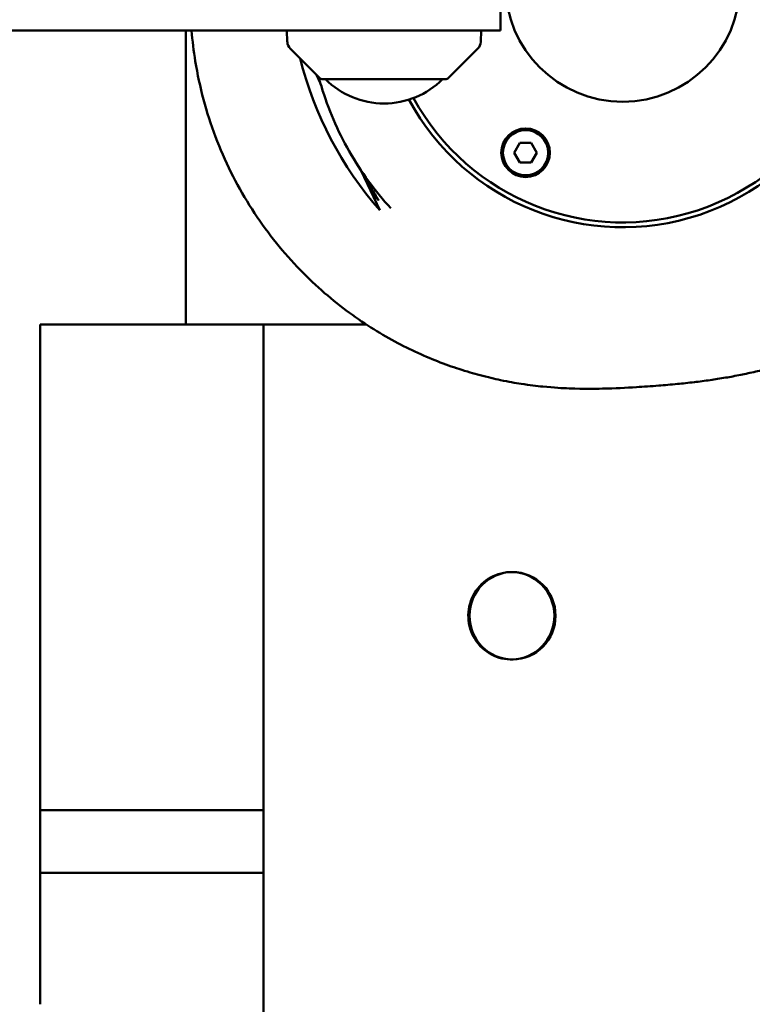
# Model space of a CAD drawing. Units: millimetres. Extents: x 236245 to 285967, y 30314 to 45326.
# Drawn here: x 279392 to 279543, y 36524 to 36727 of the extents above; entities that cross this region are included whole.
import ezdxf

# ---------------------------------------------------------------- set-up
doc = ezdxf.new("R2010")
doc.units = ezdxf.units.MM
doc.layers.add('МАФ', color=7, linetype='Continuous', lineweight=50)

msp = doc.modelspace()

# ---------------------------------------------------------------- linework, layer by layer
at = {"layer": 'МАФ'}
for p, q in [((279491.11, 36724.45), (279491.11, 36732.45)), ((279426.26, 36724.45), (279426.26, 36663.95)), ((279433.76, 36724.45), (279491.11, 36724.45)), ((279447.19, 36722.12), (279447.11, 36724.45)), ((279487.03, 36722.12), (279487.11, 36724.45)), ((279453.96, 36714.59), (279447.77, 36720.78)), ((279480.25, 36714.59), (279486.44, 36720.78)), ((279453.21, 36715.34), (279453.98, 36713.69)), ((279479.9, 36714.45), (279454.31, 36714.45)), ((279493.93, 36699.3), (279495.09, 36701.32)), ((279495.09, 36701.32), (279497.42, 36701.32)), ((279497.42, 36701.32), (279498.58, 36699.3)), ((279495.09, 36697.29), (279493.93, 36699.3)), ((279498.58, 36699.3), (279497.42, 36697.29)), ((279497.42, 36697.29), (279495.09, 36697.29)), ((279462.42, 36695.6), (279466.22, 36687.44)), ((279464.53, 36691.07), (279464.95, 36691.26)), ((279463.43, 36663.95), (279396.26, 36663.95)), ((279396.26, 36523.95), (279396.26, 36663.95)), ((279442.26, 36663.95), (279442.26, 36463.3)), ((279396.26, 36563.95), (279442.26, 36563.95)), ((279442.26, 36551.03), (279396.26, 36551.03))]:
    msp.add_line(p, q, dxfattribs=at)
for centre, radius in [((279516.26, 36733.95), 24.15), ((279496.26, 36699.3), 5), ((279496.26, 36699.3), 4.65)]:
    msp.add_circle(centre, radius, dxfattribs=at)
for centre, radius, start, end in [((279516.26, 36733.95), 50, 208.3157, 169.0472), ((279516.26, 36733.95), 49, 208.5017, 168.8208), ((279449.19, 36722.19), 2, 182, 225), ((279485.03, 36722.19), 2, 315, 358), ((279522.6, 36736.9), 75, 194.0379, 221.2602), ((279454.31, 36714.95), 0.5, 225, 270), ((279467.11, 36726.44), 17, 224.8544, 315.1456), ((279479.9, 36714.95), 0.5, 270, 315)]:
    msp.add_arc(centre, radius, start, end, dxfattribs=at)
at = {"layer": 'МАФ', "extrusion": (0, 0, -1)}
for centre, major_axis, start_param, end_param in [((279493.33, 36603.95), (0, -9), -0.108724, 3.032869), ((279493.57, 36603.95), (0, 9), -1.570796, 1.570796), ((279493.57, 36603.95), (0, -9), -1.570796, 1.570796)]:
    msp.add_ellipse(centre, major_axis=major_axis, ratio=0.984808, start_param=start_param, end_param=end_param, dxfattribs=at)
at = {"layer": 'МАФ'}
msp.add_ellipse((279493.33, 36603.95), major_axis=(0, -9), ratio=0.984808, start_param=0.108724, end_param=3.250316, dxfattribs=at)
for points, knots in [([(279433.76, 36724.45), (279268.04, 36724.45), (279187.13, 36724.45), (279034.91, 36724.45), (278936.21, 36724.45), (278840.11, 36724.45), (278813.82, 36724.45), (278811.38, 36724.45), (278811.38, 36724.45)], [0, 0, 0, 0, 240.279752, 319.595083, 431.913901, 491.41123, 502.491116, 516.471994, 516.471994, 516.471994, 516.471994]), ([(279554.8, 36657.63), (279554.28, 36657.43), (279553.78, 36657.24), (279552.12, 36656.65), (279551.04, 36656.29), (279548.88, 36655.61), (279547.82, 36655.31), (279545.7, 36654.73), (279544.66, 36654.47), (279542.56, 36653.98), (279541.54, 36653.76), (279539.45, 36653.34), (279538.42, 36653.15), (279536.32, 36652.79), (279535.28, 36652.63), (279533.12, 36652.32), (279532.05, 36652.18), (279529.78, 36651.91), (279528.64, 36651.79), (279526.18, 36651.55), (279524.91, 36651.44), (279522.09, 36651.22), (279520.59, 36651.12), (279516.88, 36650.89), (279514.76, 36650.79), (279510.36, 36650.69), (279508.5, 36650.64), (279503.83, 36650.82), (279502.19, 36650.91), (279498.57, 36651.27), (279497.14, 36651.44), (279494.13, 36651.9), (279492.75, 36652.14), (279489.87, 36652.74), (279488.47, 36653.07), (279485.58, 36653.83), (279484.13, 36654.25), (279481.17, 36655.22), (279479.69, 36655.74), (279476.64, 36656.94), (279475.1, 36657.59), (279471.94, 36659.06), (279470.34, 36659.87), (279467.08, 36661.67), (279465.42, 36662.65), (279462.08, 36664.82), (279460.38, 36666.01), (279456.98, 36668.6), (279455.28, 36670.02), (279451.89, 36673.08), (279450.2, 36674.74), (279446.92, 36678.28), (279445.31, 36680.17), (279442.24, 36684.17), (279440.78, 36686.28), (279438.03, 36690.67), (279436.74, 36692.96), (279434.4, 36697.67), (279433.34, 36700.11), (279431.45, 36705.09), (279430.62, 36707.65), (279429.24, 36712.84), (279428.67, 36715.48), (279427.9, 36720.23), (279427.64, 36722.33), (279427.47, 36724.45)], [78.679983, 78.679983, 78.679983, 78.679983, 87.182342, 87.182342, 107.718856, 107.718856, 131.401038, 131.401038, 158.950427, 158.950427, 191.292103, 191.292103, 229.649747, 229.649747, 275.67692, 275.67692, 331.666936, 331.666936, 400.906229, 400.906229, 488.373242, 488.373242, 602.959126, 602.959126, 775.344954, 775.344954, 889.012839, 889.012839, 936.632339, 936.632339, 961.076888, 961.076888, 977.478413, 977.478413, 990.059259, 990.059259, 1000.395523, 1000.395523, 1009.32196, 1009.32196, 1017.495202, 1017.495202, 1025.252169, 1025.252169, 1032.830938, 1032.830938, 1040.435907, 1040.435907, 1048.196632, 1048.196632, 1056.165541, 1056.165541, 1064.326274, 1064.326274, 1072.621113, 1072.621113, 1080.986768, 1080.986768, 1089.378286, 1089.378286, 1097.82994, 1097.82994, 1106.283658, 1106.283658, 1112.930876, 1112.930876, 1112.930876, 1112.930876]), ([(279468.48, 36687.87), (279466.86, 36689.64), (279465.33, 36691.51), (279462.48, 36695.42), (279461.15, 36697.48), (279458.74, 36701.71), (279457.66, 36703.89), (279455.74, 36708.36), (279454.9, 36710.65), (279454, 36713.62), (279453.81, 36714.27), (279453.64, 36714.91)], [0, 0, 0, 0, 7.221668, 7.221668, 14.526297, 14.526297, 21.82586, 21.82586, 29.12421, 29.12421, 31.131403, 31.131403, 31.131403, 31.131403]), ([(279462.93, 36694.85), (279463.57, 36693.65), (279464.15, 36692.63), (279465.27, 36690.71), (279465.71, 36690), (279465.92, 36689.64), (279465.95, 36689.6), (279465.97, 36689.56), (279465.97, 36689.55), (279465.97, 36689.54), (279465.97, 36689.53), (279465.97, 36689.53)], [4.456816, 4.456816, 4.456816, 4.456816, 5.013252, 5.013252, 5.764021, 5.764021, 5.909692, 5.909692, 5.975446, 5.975446, 6.028608, 6.028608, 6.028608, 6.028608]), ([(279465.97, 36689.53), (279465.97, 36689.53), (279465.97, 36689.53), (279465.96, 36689.54), (279465.95, 36689.55), (279465.93, 36689.58), (279465.9, 36689.62), (279465.69, 36689.91), (279465.34, 36690.43), (279464.84, 36691.21)], [0.000001, 0.000001, 0.000001, 0.000001, 0.0522125, 0.0522125, 0.1165462, 0.1165462, 0.2624306, 0.2624306, 0.8826563, 0.8826563, 0.8826563, 0.8826563])]:
    msp.add_open_spline(points, degree=3, knots=knots, dxfattribs=at)

doc.saveas('drawing.dxf')
